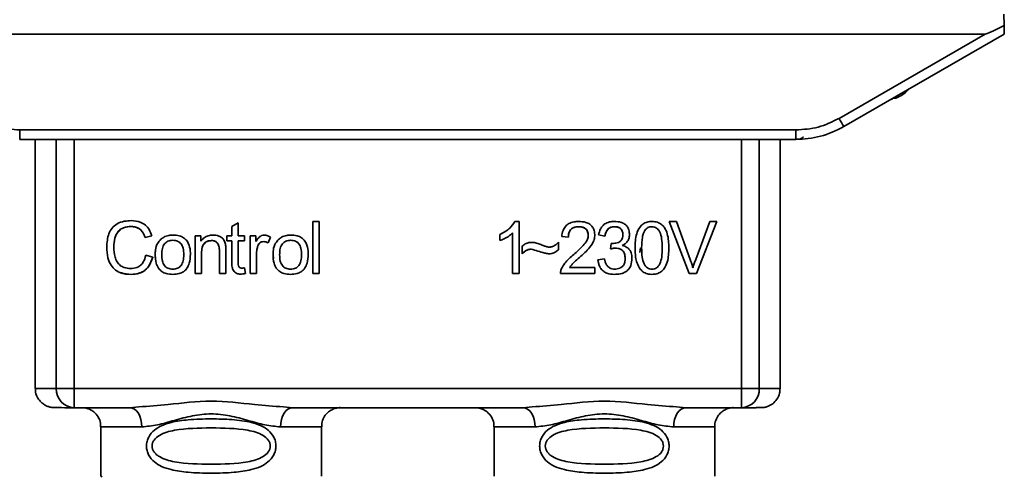
# Paper-space layout 'Blatt1' of a CAD drawing. Units: millimetres. Extents: x 0 to 5940, y 0 to 4200.
# Drawn here: x 1698 to 1749, y 2988 to 3012 of the extents above; entities that cross this region are included whole.
import ezdxf

# ---------------------------------------------------------------- set-up
doc = ezdxf.new("R2010")
doc.units = ezdxf.units.MM
doc.header["$LTSCALE"] = 10

psp = doc.layouts.new('Blatt1')

# ---------------------------------------------------------------- linework, layer by layer
at = {"color": 7, "linetype": 'Continuous', "lineweight": 35}
for p, q in [((1749.149, 3012.534), (1749.16, 3011.938)), ((1749.15, 3012.534), (1749.16, 3011.953)), ((1687.96, 3011.494), (1748.175, 3011.493)), ((1740.551, 3007.092), (1748.175, 3011.493)), ((1740.801, 3006.664), (1749.167, 3011.494)), ((1749.167, 3011.494), (1749.167, 3011.508)), ((1743.29, 3008.1), (1743.342, 3008.101)), ((1743.338, 3008.101), (1743.341, 3008.101)), ((1697.833, 3006.489), (1738.301, 3006.489)), ((1697.833, 3006.489), (1697.833, 3005.994)), ((1738.301, 3005.994), (1738.301, 3006.489)), ((1738.301, 3005.994), (1697.833, 3005.994)), ((1698.647, 3005.994), (1698.647, 2993.001)), ((1699.742, 2992.996), (1699.742, 3005.994)), ((1700.669, 3005.994), (1700.669, 2992.995)), ((1735.466, 2992.995), (1735.466, 3005.994)), ((1736.393, 3005.994), (1736.393, 2992.995)), ((1737.488, 2993.001), (1737.488, 3005.994)), ((1708.886, 3001.45), (1709.22, 3001.65)), ((1709.22, 3001.65), (1709.22, 3000.963)), ((1713.12, 3001.71), (1713.453, 3001.71)), ((1713.12, 2998.995), (1713.12, 3001.71)), ((1713.453, 3001.71), (1713.453, 2998.995)), ((1723.651, 3001.715), (1723.866, 3001.715)), ((1723.866, 3001.715), (1723.866, 2998.995)), ((1731.694, 3001.709), (1732.084, 3001.709)), ((1732.745, 2998.995), (1731.694, 3001.709)), ((1731.695, 3001.709), (1732.745, 2998.995)), ((1732.084, 3001.709), (1732.79, 2999.738)), ((1733.08, 2999.738), (1733.814, 3001.709)), ((1734.182, 3001.709), (1733.117, 2998.995)), ((1733.117, 2998.995), (1734.181, 3001.709)), ((1733.814, 3001.709), (1734.182, 3001.709)), ((1703.644, 3001.451), (1703.644, 3001.45)), ((1708.886, 3000.963), (1708.886, 3001.45)), ((1722.866, 3000.713), (1722.866, 3001.035)), ((1723.533, 3001.115), (1723.533, 3001.114)), ((1723.533, 2998.995), (1723.533, 3001.114)), ((1726.966, 3001.44), (1726.966, 3001.44)), ((1728.348, 3000.953), (1728.015, 3001.011)), ((1728.015, 3001.011), (1728.348, 3000.953)), ((1728.837, 3001.44), (1728.837, 3001.44)), ((1729.279, 3001.019), (1729.279, 3001.019)), ((1730.428, 3001.246), (1730.428, 3001.246)), ((1730.794, 3001.44), (1730.794, 3001.44)), ((1704.367, 3000.885), (1704.722, 3000.968)), ((1704.722, 3000.967), (1704.367, 3000.884)), ((1704.367, 3000.885), (1704.367, 3000.884)), ((1705.815, 3000.731), (1705.815, 3000.731)), ((1706.981, 3000.963), (1707.283, 3000.963)), ((1706.981, 2998.995), (1706.981, 3000.963)), ((1707.283, 3000.963), (1707.283, 3000.684)), ((1707.837, 3000.715), (1707.837, 3000.715)), ((1708.638, 3000.963), (1708.886, 3000.963)), ((1708.638, 3000.704), (1708.638, 3000.963)), ((1708.638, 3000.705), (1708.886, 3000.705)), ((1708.886, 3000.704), (1708.638, 3000.704)), ((1708.886, 3000.705), (1708.886, 3000.704)), ((1708.886, 2999.571), (1708.886, 3000.704)), ((1709.22, 3000.963), (1709.558, 3000.963)), ((1709.22, 3000.705), (1709.22, 3000.704)), ((1709.22, 3000.705), (1709.558, 3000.705)), ((1709.22, 3000.704), (1709.22, 2999.553)), ((1709.558, 3000.704), (1709.22, 3000.704)), ((1709.558, 3000.963), (1709.558, 3000.704)), ((1709.849, 3000.963), (1710.151, 3000.963)), ((1709.849, 2998.995), (1709.849, 3000.963)), ((1710.151, 3000.963), (1710.151, 3000.664)), ((1710.554, 3000.662), (1710.554, 3000.662)), ((1710.795, 3000.593), (1710.913, 3000.901)), ((1710.913, 3000.9), (1710.795, 3000.592)), ((1710.795, 3000.593), (1710.795, 3000.592)), ((1711.959, 3000.731), (1711.959, 3000.731)), ((1725.919, 3000.63), (1725.919, 3000.238)), ((1726.438, 3000.895), (1726.094, 3000.932)), ((1726.094, 3000.932), (1726.438, 3000.895)), ((1726.438, 3000.895), (1726.438, 3000.895)), ((1727.475, 3000.971), (1727.475, 3000.97)), ((1728.348, 3000.953), (1728.348, 3000.953)), ((1728.639, 3000.281), (1728.675, 3000.572)), ((1702.743, 3000.378), (1702.743, 3000.377)), ((1704.896, 2999.979), (1704.896, 2999.98)), ((1704.922, 2999.776), (1704.896, 2999.98)), ((1705.24, 2999.981), (1705.24, 2999.98)), ((1706.733, 3000.007), (1706.733, 3000.007)), ((1707.315, 3000.068), (1707.315, 3000.067)), ((1707.315, 3000.067), (1707.315, 2998.995)), ((1708.246, 2998.995), (1708.246, 3000.19)), ((1708.246, 3000.19), (1708.246, 3000.19)), ((1708.579, 3000.204), (1708.579, 2998.995)), ((1710.183, 3000.025), (1710.183, 2998.995)), ((1710.183, 3000.025), (1710.183, 3000.025)), ((1710.238, 3000.414), (1710.238, 3000.414)), ((1711.04, 2999.979), (1711.04, 2999.98)), ((1711.066, 2999.776), (1711.04, 2999.98)), ((1711.384, 2999.981), (1711.384, 2999.98)), ((1712.876, 3000.007), (1712.876, 3000.007)), ((1724.025, 3000.027), (1724.025, 3000.408)), ((1724.508, 3000.276), (1724.508, 3000.275)), ((1725.406, 3000.027), (1725.406, 3000.027)), ((1728.872, 3000.318), (1728.872, 3000.318)), ((1729.25, 3000.465), (1729.25, 3000.465)), ((1730.193, 3000.338), (1730.16, 3000.095)), ((1730.258, 3000.334), (1730.258, 3000.334)), ((1704.409, 2999.95), (1704.769, 2999.859)), ((1727.02, 2999.834), (1727.02, 2999.834)), ((1727.983, 2999.714), (1728.316, 2999.757)), ((1729.401, 2999.792), (1729.401, 2999.792)), ((1703.647, 2998.953), (1703.647, 2998.953)), ((1705.815, 2998.953), (1705.815, 2998.953)), ((1707.315, 2998.995), (1706.981, 2998.995)), ((1706.981, 2998.995), (1707.315, 2998.995)), ((1708.579, 2998.995), (1708.246, 2998.995)), ((1708.579, 2998.995), (1708.246, 2998.995)), ((1709.349, 2998.969), (1709.601, 2998.999)), ((1709.349, 2998.969), (1709.349, 2998.968)), ((1709.558, 2999.292), (1709.601, 2998.998)), ((1710.183, 2998.995), (1709.849, 2998.995)), ((1709.849, 2998.995), (1710.183, 2998.995)), ((1711.959, 2998.953), (1711.959, 2998.953)), ((1713.453, 2998.995), (1713.12, 2998.995)), ((1713.453, 2998.995), (1713.12, 2998.995)), ((1723.866, 2998.995), (1723.533, 2998.995)), ((1723.533, 2998.995), (1723.866, 2998.995)), ((1727.824, 2998.995), (1726.03, 2998.995)), ((1726.03, 2998.995), (1727.824, 2998.995)), ((1726.496, 2999.313), (1726.496, 2999.312)), ((1726.496, 2999.312), (1727.824, 2999.312)), ((1727.824, 2999.312), (1727.824, 2998.995)), ((1728.843, 2998.953), (1728.843, 2998.952)), ((1730.182, 2999.231), (1730.182, 2999.23)), ((1730.798, 2998.952), (1730.798, 2998.953)), ((1733.117, 2998.995), (1732.745, 2998.995)), ((1732.745, 2998.995), (1732.745, 2998.995)), ((1732.745, 2998.995), (1733.117, 2998.995)), ((1733.117, 2998.995), (1733.117, 2998.995)), ((1700.669, 2992.995), (1735.466, 2992.995)), ((1700.669, 2992.995), (1700.669, 2991.996)), ((1735.466, 2991.996), (1735.466, 2992.995)), ((1703.575, 2991.996), (1700.669, 2991.996)), ((1703.575, 2991.996), (1704.051, 2992.036)), ((1711.584, 2992.036), (1712.06, 2991.996)), ((1724.075, 2991.996), (1712.06, 2991.996)), ((1724.075, 2991.996), (1724.551, 2992.036)), ((1732.084, 2992.036), (1732.56, 2991.996)), ((1735.466, 2991.996), (1732.56, 2991.996)), ((1702.067, 2991.001), (1702.067, 2988.415)), ((1713.567, 2988.415), (1713.567, 2991.001)), ((1722.567, 2991.001), (1722.567, 2988.415)), ((1734.067, 2988.415), (1734.067, 2991.001)), ((1702.067, 2988.415), (1702.127, 2988.393))]:
    psp.add_line(p, q, dxfattribs=at)
at = {"color": 7, "linetype": 'Continuous', "lineweight": 35, "flags": 128}
for points in [[(1749.16, 3011.953), (1749.161, 3011.849), (1749.163, 3011.753), (1749.165, 3011.669), (1749.166, 3011.601), (1749.167, 3011.55), (1749.167, 3011.519), (1749.167, 3011.508)], [(1749.16, 3011.938), (1749.161, 3011.834), (1749.163, 3011.738), (1749.165, 3011.654), (1749.166, 3011.586), (1749.167, 3011.535), (1749.167, 3011.504), (1749.167, 3011.494)], [(1743.359, 3008.141), (1743.377, 3008.141), (1743.518, 3008.141)], [(1704.203, 2990.997), (1704.191, 2991.192), (1704.155, 2991.379), (1704.097, 2991.552), (1704.019, 2991.704), (1703.924, 2991.828), (1703.815, 2991.92), (1703.697, 2991.977), (1703.575, 2991.996)], [(1712.06, 2991.996), (1711.937, 2991.977), (1711.819, 2991.92), (1711.711, 2991.828), (1711.615, 2991.704), (1711.537, 2991.552), (1711.479, 2991.379), (1711.443, 2991.192), (1711.431, 2990.997)], [(1724.703, 2990.997), (1724.691, 2991.192), (1724.655, 2991.379), (1724.597, 2991.552), (1724.519, 2991.703), (1724.424, 2991.828), (1724.315, 2991.92), (1724.197, 2991.977), (1724.075, 2991.996)], [(1732.56, 2991.996), (1732.437, 2991.977), (1732.319, 2991.92), (1732.211, 2991.828), (1732.115, 2991.703), (1732.037, 2991.552), (1731.979, 2991.379), (1731.943, 2991.192), (1731.931, 2990.997)]]:
    psp.add_lwpolyline(points, dxfattribs=at)
at = {"color": 7, "linetype": 'Continuous', "lineweight": 35}
for centre, radius, start, end in [((1762.583, 3019.669), 25.368, 209.7206, 210.8404), ((1699.618, 3075.45), 82.454, 269.32551, 270.08616), ((1700.706, 2992.96), 0.965, 177.9082, 267.7749), ((1700.542, 3488.867), 495.872, 269.90746, 270.01458), ((1735.6, 3488.867), 495.872, 269.98454, 270.09165), ((1735.429, 2992.96), 0.965, 272.2243, 2.0909), ((1736.518, 3075.449), 82.454, 269.91296, 270.67361), ((1703.875, 3343.953), 352.956, 269.70651, 270.05324), ((1711.765, 3343.953), 352.956, 269.94588, 270.2926), ((1724.375, 3343.953), 352.956, 269.70651, 270.05324), ((1732.265, 3343.953), 352.956, 269.94588, 270.2926)]:
    psp.add_arc(centre, radius, start, end, dxfattribs=at)
psp.add_ellipse((1781.246, 3030.591), major_axis=(33.085, 19.093), ratio=0.013088, start_param=3.164268, end_param=3.380501, dxfattribs=at)
for points, knots in [([(1743.518, 3008.141), (1743.745, 3008.257), (1743.994, 3008.383), (1744.164, 3008.596), (1744.179, 3008.614)], [0, 0, 0, 0, 0.914255, 1, 1, 1, 1]), ([(1695.583, 3007.092), (1695.939, 3006.918), (1696.649, 3006.569), (1697.439, 3006.516), (1697.833, 3006.489)], [0, 0, 0, 0, 0.5, 1, 1, 1, 1]), ([(1738.301, 3006.489), (1738.696, 3006.515), (1739.486, 3006.568), (1740.196, 3006.917), (1740.551, 3007.092)], [0, 0, 0, 0, 0.5, 1, 1, 1, 1]), ([(1738.301, 3005.994), (1738.735, 3006.023), (1739.612, 3006.081), (1740.402, 3006.468), (1740.801, 3006.664)], [0, 0, 0, 0, 0.494156, 1, 1, 1, 1]), ([(1738.316, 3006), (1738.346, 3006.001), (1738.387, 3006.003), (1738.387, 3005.999), (1738.451, 3006.006), (1738.505, 3006.017), (1738.588, 3006.047), (1738.659, 3006.08), (1738.688, 3006.113), (1738.69, 3006.115)], [0, 0, 0, 0, 0.5815414, 0.7852974, 0.8215667, 0.8538525, 0.9146878, 0.9947526, 1, 1, 1, 1]), ([(1702.372, 3000.375), (1702.387, 3000.615), (1702.408, 3000.97), (1702.64, 3001.385), (1702.922, 3001.619), (1703.276, 3001.741), (1703.529, 3001.752), (1703.651, 3001.757)], [0, 0, 0, 0, 0.329704, 0.488369, 0.647885, 0.829715, 1, 1, 1, 1]), ([(1703.651, 3001.757), (1703.812, 3001.745), (1704.076, 3001.726), (1704.397, 3001.537), (1704.609, 3001.286), (1704.682, 3001.078), (1704.722, 3000.967)], [0, 0, 0, 0, 0.3300147, 0.5436237, 0.7573233, 1, 1, 1, 1]), ([(1722.866, 3001.035), (1722.97, 3001.088), (1723.154, 3001.183), (1723.439, 3001.395), (1723.57, 3001.593), (1723.651, 3001.715)], [0, 0, 0, 0, 0.332364, 0.587927, 1, 1, 1, 1]), ([(1726.094, 3000.932), (1726.11, 3001.04), (1726.138, 3001.226), (1726.274, 3001.462), (1726.47, 3001.622), (1726.716, 3001.704), (1726.891, 3001.711), (1726.974, 3001.715)], [0, 0, 0, 0, 0.246656, 0.424661, 0.603553, 0.811068, 1, 1, 1, 1]), ([(1726.974, 3001.715), (1727.103, 3001.708), (1727.304, 3001.698), (1727.558, 3001.583), (1727.708, 3001.431), (1727.804, 3001.216), (1727.813, 3001.057), (1727.819, 3000.962)], [0, 0, 0, 0, 0.296746, 0.464317, 0.633278, 0.781349, 1, 1, 1, 1]), ([(1728.015, 3001.011), (1728.04, 3001.117), (1728.085, 3001.3), (1728.242, 3001.521), (1728.452, 3001.662), (1728.661, 3001.71), (1728.791, 3001.714), (1728.83, 3001.715)], [0, 0, 0, 0, 0.274531, 0.471393, 0.669171, 0.902009, 1, 1, 1, 1]), ([(1728.83, 3001.715), (1728.951, 3001.708), (1729.141, 3001.699), (1729.379, 3001.591), (1729.52, 3001.449), (1729.61, 3001.249), (1729.618, 3001.1), (1729.623, 3001.012)], [0, 0, 0, 0, 0.297944, 0.465814, 0.635098, 0.78311, 1, 1, 1, 1]), ([(1729.914, 3000.333), (1729.924, 3000.582), (1729.938, 3000.956), (1730.12, 3001.38), (1730.32, 3001.589), (1730.547, 3001.699), (1730.713, 3001.709), (1730.798, 3001.715)], [0, 0, 0, 0, 0.4008249, 0.6020307, 0.7321396, 0.8626666, 1, 1, 1, 1]), ([(1730.798, 3001.715), (1730.895, 3001.708), (1731.07, 3001.695), (1731.296, 3001.572), (1731.482, 3001.367), (1731.658, 3000.951), (1731.672, 3000.582), (1731.682, 3000.333)], [0, 0, 0, 0, 0.155659, 0.281394, 0.407013, 0.598321, 1, 1, 1, 1]), ([(1702.743, 3000.378), (1702.75, 3000.536), (1702.761, 3000.762), (1702.861, 3001.029), (1702.96, 3001.185), (1703.091, 3001.306), (1703.314, 3001.427), (1703.508, 3001.441), (1703.644, 3001.451)], [0, 0, 0, 0, 0.295683, 0.419145, 0.531851, 0.639706, 0.749772, 1, 1, 1, 1]), ([(1703.644, 3001.45), (1703.525, 3001.443), (1703.325, 3001.43), (1703.07, 3001.299), (1702.889, 3001.101), (1702.761, 3000.784), (1702.75, 3000.529), (1702.743, 3000.377)], [0, 0, 0, 0, 0.2213137, 0.372437, 0.5240231, 0.7155769, 1, 1, 1, 1]), ([(1703.644, 3001.451), (1703.728, 3001.445), (1703.889, 3001.434), (1704.107, 3001.319), (1704.274, 3001.13), (1704.335, 3000.97), (1704.367, 3000.885)], [0, 0, 0, 0, 0.253965, 0.485688, 0.724909, 1, 1, 1, 1]), ([(1704.367, 3000.884), (1704.328, 3000.984), (1704.262, 3001.153), (1704.08, 3001.337), (1703.872, 3001.436), (1703.721, 3001.445), (1703.644, 3001.45)], [0, 0, 0, 0, 0.32135, 0.544175, 0.767653, 1, 1, 1, 1]), ([(1705.199, 3000.788), (1705.246, 3000.823), (1705.369, 3000.918), (1705.585, 3000.994), (1705.749, 3001.002), (1705.815, 3001.006)], [0, 0, 0, 0, 0.263722, 0.700591, 1, 1, 1, 1]), ([(1705.815, 3001.006), (1705.93, 3000.999), (1706.129, 3000.988), (1706.391, 3000.873), (1706.568, 3000.698), (1706.699, 3000.426), (1706.731, 3000.188), (1706.732, 3000.028), (1706.733, 3000.007)], [0, 0, 0, 0, 0.221277, 0.381779, 0.54323, 0.691247, 0.958481, 1, 1, 1, 1]), ([(1707.283, 3000.684), (1707.334, 3000.748), (1707.436, 3000.876), (1707.663, 3000.989), (1707.826, 3001), (1707.908, 3001.006)], [0, 0, 0, 0, 0.3317797, 0.6652729, 1, 1, 1, 1]), ([(1707.908, 3001.006), (1708.015, 3000.999), (1708.181, 3000.988), (1708.379, 3000.876), (1708.505, 3000.727), (1708.541, 3000.599), (1708.561, 3000.528)], [0, 0, 0, 0, 0.358256, 0.554881, 0.752203, 1, 1, 1, 1]), ([(1710.151, 3000.664), (1710.178, 3000.711), (1710.243, 3000.821), (1710.361, 3000.943), (1710.488, 3001), (1710.549, 3001.004), (1710.573, 3001.006)], [0, 0, 0, 0, 0.286819, 0.675285, 0.874581, 1, 1, 1, 1]), ([(1710.573, 3001.006), (1710.607, 3001.004), (1710.675, 3001), (1710.791, 3000.967), (1710.867, 3000.925), (1710.913, 3000.9)], [0, 0, 0, 0, 0.282455, 0.564654, 1, 1, 1, 1]), ([(1711.343, 3000.787), (1711.389, 3000.823), (1711.513, 3000.918), (1711.729, 3000.994), (1711.892, 3001.002), (1711.959, 3001.006)], [0, 0, 0, 0, 0.2637221, 0.7005907, 1, 1, 1, 1]), ([(1711.959, 3001.006), (1712.074, 3000.999), (1712.272, 3000.988), (1712.535, 3000.873), (1712.712, 3000.698), (1712.842, 3000.426), (1712.874, 3000.188), (1712.876, 3000.028), (1712.876, 3000.007)], [0, 0, 0, 0, 0.221277, 0.381779, 0.54323, 0.691247, 0.958481, 1, 1, 1, 1]), ([(1723.533, 3001.114), (1723.461, 3001.053), (1723.326, 3000.937), (1723.098, 3000.807), (1722.944, 3000.745), (1722.866, 3000.713)], [0, 0, 0, 0, 0.362457, 0.678819, 1, 1, 1, 1]), ([(1726.966, 3001.44), (1726.881, 3001.434), (1726.75, 3001.425), (1726.595, 3001.336), (1726.499, 3001.22), (1726.446, 3001.066), (1726.44, 3000.952), (1726.438, 3000.895)], [0, 0, 0, 0, 0.290864, 0.448034, 0.6057471, 0.8016257, 1, 1, 1, 1]), ([(1726.438, 3000.895), (1726.443, 3000.976), (1726.45, 3001.092), (1726.51, 3001.227), (1726.569, 3001.306), (1726.645, 3001.367), (1726.776, 3001.428), (1726.888, 3001.435), (1726.966, 3001.44)], [0, 0, 0, 0, 0.277826, 0.396065, 0.506846, 0.616358, 0.73162, 1, 1, 1, 1]), ([(1727.475, 3000.97), (1727.47, 3001.043), (1727.463, 3001.157), (1727.385, 3001.293), (1727.281, 3001.38), (1727.136, 3001.432), (1727.025, 3001.437), (1726.966, 3001.44)], [0, 0, 0, 0, 0.2717022, 0.4263648, 0.5815224, 0.7764144, 1, 1, 1, 1]), ([(1726.966, 3001.44), (1727.042, 3001.436), (1727.149, 3001.43), (1727.276, 3001.378), (1727.35, 3001.326), (1727.407, 3001.258), (1727.464, 3001.141), (1727.47, 3001.041), (1727.475, 3000.971)], [0, 0, 0, 0, 0.283624, 0.403431, 0.514667, 0.623457, 0.737, 1, 1, 1, 1]), ([(1728.837, 3001.44), (1728.767, 3001.434), (1728.652, 3001.424), (1728.515, 3001.336), (1728.416, 3001.208), (1728.369, 3001.073), (1728.352, 3000.978), (1728.348, 3000.953)], [0, 0, 0, 0, 0.270712, 0.446209, 0.621392, 0.899545, 1, 1, 1, 1]), ([(1728.348, 3000.953), (1728.363, 3001.026), (1728.389, 3001.158), (1728.479, 3001.3), (1728.572, 3001.374), (1728.68, 3001.428), (1728.773, 3001.435), (1728.837, 3001.44)], [0, 0, 0, 0, 0.289362, 0.528573, 0.638876, 0.75279, 1, 1, 1, 1]), ([(1728.729, 3000.568), (1728.814, 3000.572), (1728.946, 3000.578), (1729.112, 3000.649), (1729.211, 3000.743), (1729.271, 3000.873), (1729.276, 3000.966), (1729.279, 3001.019)], [0, 0, 0, 0, 0.312143, 0.484126, 0.657837, 0.805166, 1, 1, 1, 1]), ([(1729.279, 3001.019), (1729.275, 3001.086), (1729.268, 3001.19), (1729.197, 3001.314), (1729.105, 3001.39), (1728.979, 3001.433), (1728.885, 3001.437), (1728.837, 3001.44)], [0, 0, 0, 0, 0.285771, 0.441367, 0.597497, 0.791664, 1, 1, 1, 1]), ([(1728.837, 3001.44), (1728.902, 3001.436), (1728.996, 3001.431), (1729.106, 3001.384), (1729.17, 3001.338), (1729.22, 3001.276), (1729.27, 3001.172), (1729.275, 3001.082), (1729.279, 3001.019)], [0, 0, 0, 0, 0.279704, 0.397036, 0.509145, 0.61735, 0.7334, 1, 1, 1, 1]), ([(1729.623, 3001.012), (1729.618, 3000.945), (1729.608, 3000.811), (1729.507, 3000.64), (1729.378, 3000.53), (1729.288, 3000.484), (1729.25, 3000.465)], [0, 0, 0, 0, 0.283653, 0.569449, 0.81731, 1, 1, 1, 1]), ([(1730.428, 3001.246), (1730.401, 3001.197), (1730.341, 3001.086), (1730.271, 3000.778), (1730.263, 3000.521), (1730.258, 3000.334)], [0, 0, 0, 0, 0.1785995, 0.4008449, 1, 1, 1, 1]), ([(1730.428, 3001.246), (1730.401, 3001.197), (1730.341, 3001.087), (1730.271, 3000.779), (1730.263, 3000.522), (1730.258, 3000.334)], [0, 0, 0, 0, 0.178764, 0.401007, 1, 1, 1, 1]), ([(1730.794, 3001.44), (1730.758, 3001.437), (1730.687, 3001.433), (1730.586, 3001.395), (1730.497, 3001.333), (1730.452, 3001.276), (1730.428, 3001.246)], [0, 0, 0, 0, 0.253509, 0.494355, 0.736055, 1, 1, 1, 1]), ([(1730.794, 3001.44), (1730.757, 3001.438), (1730.686, 3001.433), (1730.586, 3001.395), (1730.497, 3001.333), (1730.452, 3001.276), (1730.428, 3001.246)], [0, 0, 0, 0, 0.255545, 0.494314, 0.738126, 1, 1, 1, 1]), ([(1731.338, 3000.334), (1731.333, 3000.495), (1731.325, 3000.777), (1731.243, 3001.102), (1731.134, 3001.284), (1731.038, 3001.374), (1730.921, 3001.43), (1730.837, 3001.436), (1730.794, 3001.44)], [0, 0, 0, 0, 0.354996, 0.618799, 0.723345, 0.816422, 0.905757, 1, 1, 1, 1]), ([(1731.338, 3000.334), (1731.333, 3000.496), (1731.325, 3000.778), (1731.243, 3001.103), (1731.134, 3001.284), (1731.037, 3001.375), (1730.921, 3001.431), (1730.837, 3001.437), (1730.794, 3001.44)], [0, 0, 0, 0, 0.355311, 0.618789, 0.723752, 0.816667, 0.905899, 1, 1, 1, 1]), ([(1704.896, 2999.979), (1704.9, 3000.062), (1704.908, 3000.271), (1704.993, 3000.567), (1705.139, 3000.724), (1705.199, 3000.788)], [0, 0, 0, 0, 0.280754, 0.707553, 1, 1, 1, 1]), ([(1705.815, 3000.731), (1705.77, 3000.729), (1705.684, 3000.725), (1705.564, 3000.689), (1705.462, 3000.629), (1705.379, 3000.544), (1705.315, 3000.435), (1705.252, 3000.248), (1705.245, 3000.091), (1705.24, 2999.98)], [0, 0, 0, 0, 0.125602, 0.238869, 0.345547, 0.452451, 0.566278, 0.693012, 1, 1, 1, 1]), ([(1705.815, 3000.731), (1705.77, 3000.729), (1705.684, 3000.725), (1705.564, 3000.689), (1705.461, 3000.629), (1705.378, 3000.544), (1705.315, 3000.435), (1705.252, 3000.248), (1705.245, 3000.091), (1705.24, 2999.981)], [0, 0, 0, 0, 0.125811, 0.239143, 0.345757, 0.452508, 0.566571, 0.693389, 1, 1, 1, 1]), ([(1706.389, 2999.991), (1706.384, 3000.1), (1706.377, 3000.255), (1706.314, 3000.439), (1706.251, 3000.547), (1706.168, 3000.631), (1706.066, 3000.69), (1705.946, 3000.725), (1705.86, 3000.729), (1705.815, 3000.731)], [0, 0, 0, 0, 0.305187, 0.43156, 0.545429, 0.652294, 0.759326, 0.873332, 1, 1, 1, 1]), ([(1706.389, 2999.992), (1706.384, 3000.101), (1706.377, 3000.255), (1706.314, 3000.44), (1706.251, 3000.547), (1706.168, 3000.631), (1706.066, 3000.69), (1705.946, 3000.725), (1705.86, 3000.729), (1705.815, 3000.731)], [0, 0, 0, 0, 0.305568, 0.431856, 0.545487, 0.652509, 0.759607, 0.873546, 1, 1, 1, 1]), ([(1707.837, 3000.715), (1707.764, 3000.71), (1707.645, 3000.701), (1707.498, 3000.618), (1707.395, 3000.497), (1707.325, 3000.308), (1707.318, 3000.156), (1707.315, 3000.067)], [0, 0, 0, 0, 0.227423, 0.374055, 0.520888, 0.721162, 1, 1, 1, 1]), ([(1707.837, 3000.715), (1707.758, 3000.709), (1707.645, 3000.701), (1707.516, 3000.628), (1707.44, 3000.555), (1707.383, 3000.461), (1707.325, 3000.299), (1707.319, 3000.164), (1707.315, 3000.068)], [0, 0, 0, 0, 0.245072, 0.353651, 0.460994, 0.574345, 0.699348, 1, 1, 1, 1]), ([(1708.246, 3000.19), (1708.242, 3000.271), (1708.237, 3000.396), (1708.175, 3000.549), (1708.097, 3000.641), (1707.982, 3000.705), (1707.891, 3000.711), (1707.837, 3000.715)], [0, 0, 0, 0, 0.319415, 0.494455, 0.641286, 0.788453, 1, 1, 1, 1]), ([(1708.246, 3000.19), (1708.243, 3000.268), (1708.238, 3000.377), (1708.192, 3000.509), (1708.147, 3000.585), (1708.088, 3000.644), (1708.015, 3000.686), (1707.93, 3000.711), (1707.869, 3000.714), (1707.837, 3000.715)], [0, 0, 0, 0, 0.305101, 0.43117, 0.544625, 0.651671, 0.758945, 0.873179, 1, 1, 1, 1]), ([(1708.561, 3000.528), (1708.565, 3000.496), (1708.574, 3000.431), (1708.578, 3000.322), (1708.579, 3000.247), (1708.579, 3000.204)], [0, 0, 0, 0, 0.3023891, 0.6040049, 1, 1, 1, 1]), ([(1710.554, 3000.662), (1710.515, 3000.659), (1710.444, 3000.654), (1710.353, 3000.605), (1710.28, 3000.525), (1710.253, 3000.455), (1710.238, 3000.414)], [0, 0, 0, 0, 0.267814, 0.483122, 0.698253, 1, 1, 1, 1]), ([(1710.238, 3000.414), (1710.252, 3000.452), (1710.278, 3000.522), (1710.351, 3000.604), (1710.446, 3000.655), (1710.517, 3000.66), (1710.554, 3000.662)], [0, 0, 0, 0, 0.2748122, 0.5143176, 0.7440456, 1, 1, 1, 1]), ([(1710.795, 3000.592), (1710.774, 3000.603), (1710.733, 3000.625), (1710.653, 3000.654), (1710.592, 3000.659), (1710.554, 3000.662)], [0, 0, 0, 0, 0.275154, 0.550495, 1, 1, 1, 1]), ([(1710.554, 3000.662), (1710.595, 3000.659), (1710.68, 3000.652), (1710.756, 3000.613), (1710.795, 3000.593)], [0, 0, 0, 0, 0.481215, 1, 1, 1, 1]), ([(1711.04, 2999.979), (1711.043, 3000.062), (1711.051, 3000.271), (1711.136, 3000.567), (1711.283, 3000.724), (1711.343, 3000.787)], [0, 0, 0, 0, 0.2807538, 0.7075535, 1, 1, 1, 1]), ([(1711.959, 3000.731), (1711.914, 3000.729), (1711.828, 3000.725), (1711.708, 3000.689), (1711.605, 3000.629), (1711.522, 3000.544), (1711.459, 3000.435), (1711.395, 3000.248), (1711.389, 3000.091), (1711.384, 2999.98)], [0, 0, 0, 0, 0.125602, 0.238869, 0.345547, 0.452451, 0.566278, 0.693012, 1, 1, 1, 1]), ([(1711.959, 3000.731), (1711.914, 3000.729), (1711.828, 3000.725), (1711.707, 3000.689), (1711.605, 3000.629), (1711.522, 3000.544), (1711.459, 3000.435), (1711.395, 3000.248), (1711.389, 3000.091), (1711.384, 2999.981)], [0, 0, 0, 0, 0.125811, 0.239143, 0.345757, 0.452508, 0.566571, 0.693389, 1, 1, 1, 1]), ([(1712.532, 2999.991), (1712.528, 3000.1), (1712.521, 3000.255), (1712.457, 3000.439), (1712.394, 3000.547), (1712.312, 3000.631), (1712.21, 3000.689), (1712.09, 3000.725), (1712.004, 3000.729), (1711.959, 3000.731)], [0, 0, 0, 0, 0.305187, 0.43156, 0.545429, 0.652294, 0.759326, 0.873332, 1, 1, 1, 1]), ([(1712.532, 2999.992), (1712.528, 3000.101), (1712.521, 3000.255), (1712.457, 3000.44), (1712.394, 3000.547), (1712.311, 3000.631), (1712.209, 3000.69), (1712.09, 3000.725), (1712.004, 3000.729), (1711.959, 3000.731)], [0, 0, 0, 0, 0.305568, 0.431856, 0.545487, 0.652509, 0.759607, 0.873546, 1, 1, 1, 1]), ([(1724.025, 3000.408), (1724.063, 3000.445), (1724.151, 3000.53), (1724.332, 3000.611), (1724.471, 3000.62), (1724.539, 3000.625)], [0, 0, 0, 0, 0.275926, 0.641456, 1, 1, 1, 1]), ([(1724.539, 3000.625), (1724.582, 3000.622), (1724.704, 3000.613), (1724.899, 3000.553), (1725.047, 3000.493), (1725.121, 3000.463)], [0, 0, 0, 0, 0.212391, 0.60328, 1, 1, 1, 1]), ([(1725.441, 3000.376), (1725.499, 3000.383), (1725.629, 3000.397), (1725.791, 3000.5), (1725.88, 3000.591), (1725.919, 3000.63)], [0, 0, 0, 0, 0.311533, 0.700901, 1, 1, 1, 1]), ([(1726.726, 2999.995), (1726.878, 3000.125), (1727.11, 3000.325), (1727.345, 3000.615), (1727.455, 3000.81), (1727.469, 3000.924), (1727.475, 3000.97)], [0, 0, 0, 0, 0.477358, 0.727213, 0.890219, 1, 1, 1, 1]), ([(1727.819, 3000.962), (1727.805, 3000.875), (1727.77, 3000.653), (1727.488, 3000.258), (1727.204, 3000.001), (1727.02, 2999.834)], [0, 0, 0, 0, 0.184362, 0.47192, 1, 1, 1, 1]), ([(1728.675, 3000.572), (1728.681, 3000.571), (1728.693, 3000.57), (1728.71, 3000.568), (1728.723, 3000.568), (1728.729, 3000.568)], [0, 0, 0, 0, 0.311451, 0.655446, 1, 1, 1, 1]), ([(1703.647, 2998.953), (1703.473, 2998.963), (1703.184, 2998.981), (1702.817, 2999.164), (1702.565, 2999.438), (1702.397, 2999.856), (1702.381, 3000.184), (1702.372, 3000.375)], [0, 0, 0, 0, 0.237248, 0.39353, 0.550477, 0.738578, 1, 1, 1, 1]), ([(1702.743, 3000.377), (1702.751, 3000.201), (1702.763, 2999.932), (1702.898, 2999.606), (1703.065, 2999.414), (1703.309, 2999.281), (1703.503, 2999.267), (1703.617, 2999.26)], [0, 0, 0, 0, 0.324584, 0.496791, 0.643314, 0.790127, 1, 1, 1, 1]), ([(1705.815, 2998.953), (1705.698, 2998.959), (1705.497, 2998.971), (1705.235, 2999.092), (1705.048, 2999.283), (1704.916, 2999.589), (1704.904, 2999.832), (1704.896, 2999.979)], [0, 0, 0, 0, 0.2221268, 0.3798613, 0.5383977, 0.7214841, 1, 1, 1, 1]), ([(1705.24, 2999.98), (1705.245, 2999.869), (1705.252, 2999.712), (1705.315, 2999.524), (1705.378, 2999.415), (1705.461, 2999.33), (1705.564, 2999.27), (1705.684, 2999.234), (1705.77, 2999.23), (1705.815, 2999.228)], [0, 0, 0, 0, 0.306904, 0.433814, 0.547918, 0.654648, 0.761176, 0.874368, 1, 1, 1, 1]), ([(1706.733, 3000.007), (1706.724, 2999.846), (1706.712, 2999.594), (1706.571, 2999.277), (1706.384, 2999.088), (1706.121, 2998.97), (1705.929, 2998.959), (1705.815, 2998.953)], [0, 0, 0, 0, 0.300901, 0.469807, 0.640201, 0.788065, 1, 1, 1, 1]), ([(1705.815, 2999.228), (1705.86, 2999.23), (1705.946, 2999.234), (1706.066, 2999.27), (1706.168, 2999.331), (1706.283, 2999.451), (1706.376, 2999.679), (1706.384, 2999.879), (1706.389, 2999.991)], [0, 0, 0, 0, 0.124268, 0.236505, 0.342598, 0.44945, 0.690201, 1, 1, 1, 1]), ([(1710.238, 3000.414), (1710.228, 3000.38), (1710.209, 3000.312), (1710.188, 3000.182), (1710.185, 3000.086), (1710.183, 3000.025)], [0, 0, 0, 0, 0.268089, 0.536132, 1, 1, 1, 1]), ([(1711.959, 2998.953), (1711.842, 2998.959), (1711.641, 2998.971), (1711.379, 2999.092), (1711.192, 2999.283), (1711.059, 2999.589), (1711.047, 2999.832), (1711.04, 2999.979)], [0, 0, 0, 0, 0.222127, 0.379861, 0.538398, 0.721484, 1, 1, 1, 1]), ([(1711.384, 2999.98), (1711.389, 2999.869), (1711.395, 2999.712), (1711.459, 2999.524), (1711.522, 2999.415), (1711.605, 2999.33), (1711.707, 2999.27), (1711.828, 2999.234), (1711.914, 2999.23), (1711.959, 2999.228)], [0, 0, 0, 0, 0.306904, 0.433814, 0.547918, 0.654648, 0.761176, 0.874368, 1, 1, 1, 1]), ([(1712.876, 3000.007), (1712.868, 2999.846), (1712.855, 2999.594), (1712.714, 2999.277), (1712.527, 2999.088), (1712.265, 2998.97), (1712.072, 2998.959), (1711.959, 2998.953)], [0, 0, 0, 0, 0.300901, 0.469807, 0.640201, 0.788065, 1, 1, 1, 1]), ([(1711.959, 2999.228), (1712.004, 2999.23), (1712.09, 2999.234), (1712.21, 2999.27), (1712.312, 2999.331), (1712.426, 2999.451), (1712.519, 2999.679), (1712.528, 2999.879), (1712.532, 2999.991)], [0, 0, 0, 0, 0.124268, 0.236505, 0.342598, 0.44945, 0.690201, 1, 1, 1, 1]), ([(1724.025, 3000.027), (1724.104, 3000.096), (1724.216, 3000.192), (1724.389, 3000.265), (1724.469, 3000.272), (1724.508, 3000.276)], [0, 0, 0, 0, 0.564103, 0.791523, 1, 1, 1, 1]), ([(1724.508, 3000.275), (1724.453, 3000.268), (1724.318, 3000.251), (1724.158, 3000.146), (1724.061, 3000.059), (1724.025, 3000.027)], [0, 0, 0, 0, 0.295095, 0.734147, 1, 1, 1, 1]), ([(1725.406, 3000.027), (1725.339, 3000.039), (1725.152, 3000.075), (1724.855, 3000.168), (1724.624, 3000.24), (1724.508, 3000.275)], [0, 0, 0, 0, 0.221231, 0.610477, 1, 1, 1, 1]), ([(1725.121, 3000.463), (1725.172, 3000.443), (1725.249, 3000.412), (1725.357, 3000.383), (1725.413, 3000.378), (1725.441, 3000.376)], [0, 0, 0, 0, 0.493623, 0.744766, 1, 1, 1, 1]), ([(1725.919, 3000.238), (1725.88, 3000.205), (1725.778, 3000.118), (1725.599, 3000.039), (1725.462, 3000.03), (1725.406, 3000.027)], [0, 0, 0, 0, 0.273421, 0.705317, 1, 1, 1, 1]), ([(1726.069, 2999.226), (1726.125, 2999.331), (1726.233, 2999.534), (1726.473, 2999.779), (1726.641, 2999.922), (1726.726, 2999.995)], [0, 0, 0, 0, 0.348887, 0.672302, 1, 1, 1, 1]), ([(1728.872, 3000.318), (1728.848, 3000.317), (1728.8, 3000.315), (1728.722, 3000.301), (1728.668, 3000.288), (1728.639, 3000.281)], [0, 0, 0, 0, 0.305636, 0.610889, 1, 1, 1, 1]), ([(1729.401, 2999.792), (1729.395, 2999.881), (1729.387, 3000.014), (1729.295, 3000.17), (1729.181, 3000.262), (1729.033, 3000.311), (1728.925, 3000.315), (1728.872, 3000.318)], [0, 0, 0, 0, 0.307465, 0.463943, 0.621004, 0.813707, 1, 1, 1, 1]), ([(1729.149, 3000.265), (1729.164, 3000.258), (1729.209, 3000.24), (1729.271, 3000.189), (1729.331, 3000.114), (1729.39, 2999.982), (1729.396, 2999.871), (1729.401, 2999.792)], [0, 0, 0, 0, 0.087551, 0.252546, 0.416935, 0.591275, 1, 1, 1, 1]), ([(1729.25, 3000.465), (1729.336, 3000.438), (1729.48, 3000.394), (1729.637, 3000.246), (1729.739, 3000.051), (1729.749, 2999.895), (1729.756, 2999.799)], [0, 0, 0, 0, 0.291838, 0.490383, 0.688931, 1, 1, 1, 1]), ([(1730.182, 2999.23), (1730.121, 2999.333), (1730.006, 2999.525), (1729.929, 2999.906), (1729.92, 3000.171), (1729.914, 3000.333)], [0, 0, 0, 0, 0.309407, 0.578812, 1, 1, 1, 1]), ([(1730.258, 3000.334), (1730.263, 3000.172), (1730.271, 2999.89), (1730.352, 2999.565), (1730.461, 2999.384), (1730.556, 2999.293), (1730.672, 2999.237), (1730.755, 2999.231), (1730.798, 2999.228)], [0, 0, 0, 0, 0.355637, 0.619781, 0.724315, 0.81722, 0.906218, 1, 1, 1, 1]), ([(1730.798, 2999.228), (1730.841, 2999.231), (1730.924, 2999.237), (1731.039, 2999.293), (1731.135, 2999.383), (1731.244, 2999.565), (1731.326, 2999.89), (1731.333, 3000.172), (1731.338, 3000.334)], [0, 0, 0, 0, 0.0936407, 0.1825355, 0.2752774, 0.380229, 0.6440474, 1, 1, 1, 1]), ([(1731.682, 3000.333), (1731.672, 3000.084), (1731.658, 2999.71), (1731.476, 2999.286), (1731.275, 2999.077), (1731.048, 2998.968), (1730.883, 2998.958), (1730.798, 2998.952)], [0, 0, 0, 0, 0.401043, 0.602365, 0.732485, 0.863014, 1, 1, 1, 1]), ([(1703.617, 2999.26), (1703.729, 2999.268), (1703.916, 2999.283), (1704.143, 2999.421), (1704.32, 2999.635), (1704.375, 2999.828), (1704.409, 2999.95)], [0, 0, 0, 0, 0.288275, 0.481801, 0.675165, 1, 1, 1, 1]), ([(1703.647, 2998.953), (1703.784, 2998.962), (1704.043, 2998.979), (1704.39, 2999.162), (1704.645, 2999.468), (1704.726, 2999.723), (1704.769, 2999.86)], [0, 0, 0, 0, 0.2601677, 0.4920305, 0.7280846, 1, 1, 1, 1]), ([(1704.769, 2999.859), (1704.711, 2999.684), (1704.618, 2999.406), (1704.327, 2999.122), (1704.01, 2998.975), (1703.774, 2998.96), (1703.647, 2998.953)], [0, 0, 0, 0, 0.346326, 0.552128, 0.758114, 1, 1, 1, 1]), ([(1709.349, 2998.968), (1709.282, 2998.974), (1709.174, 2998.982), (1709.045, 2999.062), (1708.956, 2999.175), (1708.895, 2999.35), (1708.889, 2999.491), (1708.886, 2999.571)], [0, 0, 0, 0, 0.228183, 0.370249, 0.512271, 0.721719, 1, 1, 1, 1]), ([(1709.22, 2999.553), (1709.222, 2999.501), (1709.225, 2999.423), (1709.27, 2999.337), (1709.318, 2999.299), (1709.364, 2999.283), (1709.396, 2999.281), (1709.41, 2999.281)], [0, 0, 0, 0, 0.410928, 0.613618, 0.749194, 0.884585, 1, 1, 1, 1]), ([(1727.02, 2999.834), (1726.927, 2999.754), (1726.787, 2999.633), (1726.608, 2999.462), (1726.534, 2999.362), (1726.496, 2999.312)], [0, 0, 0, 0, 0.49705, 0.747292, 1, 1, 1, 1]), ([(1727.983, 2999.715), (1727.997, 2999.598), (1728.012, 2999.472), (1728.075, 2999.364), (1728.08, 2999.355)], [0, 0, 0, 0, 0.9170431, 1, 1, 1, 1]), ([(1728.843, 2998.952), (1728.707, 2998.961), (1728.495, 2998.975), (1728.241, 2999.12), (1728.082, 2999.312), (1728.007, 2999.523), (1727.989, 2999.666), (1727.983, 2999.714)], [0, 0, 0, 0, 0.313456, 0.488796, 0.664706, 0.885239, 1, 1, 1, 1]), ([(1728.316, 2999.757), (1728.341, 2999.662), (1728.379, 2999.514), (1728.504, 2999.344), (1728.64, 2999.256), (1728.761, 2999.23), (1728.827, 2999.228), (1728.845, 2999.228)], [0, 0, 0, 0, 0.3548247, 0.5549281, 0.7566109, 0.9348165, 1, 1, 1, 1]), ([(1729.756, 2999.799), (1729.747, 2999.667), (1729.733, 2999.461), (1729.593, 2999.214), (1729.406, 2999.058), (1729.146, 2998.966), (1728.948, 2998.957), (1728.843, 2998.952)], [0, 0, 0, 0, 0.2743, 0.429158, 0.584519, 0.779292, 1, 1, 1, 1]), ([(1728.845, 2999.228), (1728.938, 2999.234), (1729.078, 2999.243), (1729.243, 2999.339), (1729.341, 2999.46), (1729.394, 2999.618), (1729.399, 2999.734), (1729.401, 2999.792)], [0, 0, 0, 0, 0.302928, 0.459274, 0.616193, 0.809232, 1, 1, 1, 1]), ([(1732.79, 2999.738), (1732.804, 2999.698), (1732.832, 2999.619), (1732.881, 2999.472), (1732.913, 2999.363), (1732.933, 2999.294)], [0, 0, 0, 0, 0.269826, 0.539654, 1, 1, 1, 1]), ([(1732.933, 2999.294), (1732.944, 2999.332), (1732.966, 2999.408), (1733.014, 2999.556), (1733.053, 2999.666), (1733.08, 2999.738)], [0, 0, 0, 0, 0.253527, 0.507053, 1, 1, 1, 1]), ([(1703.088, 2999.042), (1703.088, 2999.042), (1703.256, 2998.957), (1703.452, 2998.955), (1703.647, 2998.953)], [0, 0, 0, 0, 0.000861, 1, 1, 1, 1]), ([(1709.601, 2998.998), (1709.577, 2998.994), (1709.53, 2998.984), (1709.446, 2998.972), (1709.386, 2998.97), (1709.349, 2998.968)], [0, 0, 0, 0, 0.283253, 0.566538, 1, 1, 1, 1]), ([(1709.41, 2999.281), (1709.426, 2999.281), (1709.458, 2999.282), (1709.508, 2999.286), (1709.541, 2999.29), (1709.558, 2999.292)], [0, 0, 0, 0, 0.311691, 0.655643, 1, 1, 1, 1]), ([(1726.03, 2998.995), (1726.03, 2999.015), (1726.03, 2999.055), (1726.039, 2999.133), (1726.057, 2999.189), (1726.069, 2999.226)], [0, 0, 0, 0, 0.255229, 0.510487, 1, 1, 1, 1]), ([(1728.843, 2998.953), (1728.98, 2998.956), (1729.139, 2998.959), (1729.282, 2999.022), (1729.301, 2999.031)], [0, 0, 0, 0, 0.86323, 1, 1, 1, 1]), ([(1730.798, 2998.952), (1730.74, 2998.955), (1730.596, 2998.962), (1730.368, 2999.041), (1730.245, 2999.167), (1730.182, 2999.23)], [0, 0, 0, 0, 0.251939, 0.620386, 1, 1, 1, 1]), ([(1698.661, 2993.01), (1698.657, 2992.971), (1698.639, 2992.815), (1698.73, 2992.571), (1698.888, 2992.332), (1699.069, 2992.176), (1699.242, 2992.081), (1699.388, 2992.032), (1699.493, 2992.012), (1699.547, 2992.006), (1699.577, 2992.003), (1699.603, 2992.002), (1699.634, 2992.001), (1699.688, 2992), (1699.738, 2991.999), (1699.892, 2991.999), (1699.902, 2991.999)], [0, 0, 0, 0, 0.029245, 0.115369, 0.18419, 0.242123, 0.29074, 0.329789, 0.356872, 0.371608, 0.384542, 0.403331, 0.441446, 0.562868, 0.973146, 1, 1, 1, 1]), ([(1736.247, 2991.998), (1736.275, 2991.999), (1736.389, 2991.999), (1736.436, 2991.999), (1736.507, 2992.002), (1736.507, 2991.999), (1736.598, 2992.007), (1736.684, 2992.018), (1736.866, 2992.064), (1737.105, 2992.193), (1737.33, 2992.433), (1737.47, 2992.713), (1737.472, 2992.91), (1737.473, 2992.992)], [0, 0, 0, 0, 0.089044, 0.362226, 0.503515, 0.606293, 0.622569, 0.640527, 0.685193, 0.765913, 0.848076, 0.937154, 1, 1, 1, 1]), ([(1704.051, 2992.036), (1704.553, 2992.075), (1705.774, 2992.17), (1707.817, 2992.43), (1709.861, 2992.17), (1711.082, 2992.075), (1711.584, 2992.036)], [0, 0, 0, 0, 0.2054955, 0.5000005, 0.7945006, 1, 1, 1, 1]), ([(1724.551, 2992.036), (1725.053, 2992.075), (1726.274, 2992.17), (1728.317, 2992.43), (1730.361, 2992.17), (1731.582, 2992.075), (1732.084, 2992.036)], [0, 0, 0, 0, 0.2054955, 0.5000005, 0.7945006, 1, 1, 1, 1]), ([(1700.669, 2991.996), (1700.33, 2991.997), (1699.989, 2991.998), (1699.903, 2991.999), (1699.902, 2991.999)], [0, 0, 0, 0, 0.989724, 1, 1, 1, 1]), ([(1701.15, 2991.998), (1701.155, 2991.997), (1701.176, 2991.996), (1701.289, 2991.981), (1701.479, 2991.925), (1701.729, 2991.773), (1701.939, 2991.525), (1702.062, 2991.245), (1702.054, 2991.064), (1702.051, 2991)], [0, 0, 0, 0, 0.015463, 0.062516, 0.227557, 0.412297, 0.638854, 0.873128, 1, 1, 1, 1]), ([(1713.584, 2991.002), (1713.58, 2991.06), (1713.57, 2991.229), (1713.673, 2991.477), (1713.838, 2991.701), (1714.019, 2991.846), (1714.189, 2991.932), (1714.332, 2991.976), (1714.433, 2991.993), (1714.486, 2991.998), (1714.509, 2991.999), (1714.525, 2992), (1714.535, 2992), (1714.535, 2992), (1714.535, 2992)], [0, 0, 0, 0, 0.100454, 0.295687, 0.453459, 0.586674, 0.697977, 0.786725, 0.849147, 0.876335, 0.896392, 0.920303, 0.960716, 1, 1, 1, 1]), ([(1721.65, 2991.998), (1721.655, 2991.997), (1721.676, 2991.995), (1721.789, 2991.981), (1721.979, 2991.925), (1722.229, 2991.773), (1722.439, 2991.525), (1722.562, 2991.245), (1722.554, 2991.064), (1722.551, 2991)], [0, 0, 0, 0, 0.015463, 0.062516, 0.227557, 0.412297, 0.638854, 0.873128, 1, 1, 1, 1]), ([(1734.084, 2991.002), (1734.08, 2991.059), (1734.07, 2991.229), (1734.173, 2991.477), (1734.338, 2991.701), (1734.519, 2991.846), (1734.689, 2991.932), (1734.832, 2991.976), (1734.933, 2991.993), (1734.986, 2991.998), (1735.009, 2991.999), (1735.025, 2992), (1735.035, 2992), (1735.035, 2992), (1735.035, 2992)], [0, 0, 0, 0, 0.100519, 0.295738, 0.453499, 0.586704, 0.697999, 0.786741, 0.849158, 0.876344, 0.896399, 0.920308, 0.960719, 1, 1, 1, 1]), ([(1736.247, 2991.998), (1736.241, 2991.998), (1736.155, 2991.997), (1735.8, 2991.997), (1735.466, 2991.996)], [0, 0, 0, 0, 0.0613094, 1, 1, 1, 1]), ([(1711.431, 2990.997), (1711.164, 2991.022), (1710.628, 2991.073), (1709.741, 2991.336), (1708.81, 2991.589), (1707.817, 2991.715), (1706.991, 2991.611), (1706.36, 2991.462), (1705.746, 2991.294), (1705.006, 2991.072), (1704.47, 2991.022), (1704.203, 2990.997)], [0, 0, 0, 0, 0.12455, 0.249954, 0.375378, 0.499928, 0.624498, 0.687186, 0.750025, 0.875449, 1, 1, 1, 1]), ([(1711.193, 2989.997), (1711.187, 2989.915), (1711.174, 2989.75), (1711.052, 2989.444), (1710.797, 2989.15), (1710.388, 2988.909), (1709.801, 2988.719), (1708.935, 2988.602), (1707.817, 2988.569), (1706.699, 2988.603), (1705.833, 2988.719), (1705.247, 2988.909), (1704.838, 2989.149), (1704.581, 2989.444), (1704.463, 2989.75), (1704.431, 2989.997), (1704.463, 2990.244), (1704.581, 2990.549), (1704.839, 2990.843), (1705.247, 2991.083), (1705.833, 2991.273), (1706.699, 2991.388), (1707.777, 2991.421), (1708.9, 2991.39), (1709.767, 2991.284), (1710.392, 2991.081), (1710.798, 2990.844), (1711.055, 2990.543), (1711.175, 2990.241), (1711.187, 2990.077), (1711.193, 2989.997)], [0, 0, 0, 0, 0.0145506, 0.0293446, 0.0596053, 0.0884579, 0.1225029, 0.178474, 0.2499979, 0.3215359, 0.3774911, 0.4115168, 0.4403733, 0.4706529, 0.4854447, 0.4999908, 0.5145589, 0.5293485, 0.559623, 0.5884643, 0.6225057, 0.6783989, 0.7499932, 0.8142972, 0.8786078, 0.9105072, 0.9412045, 0.9708288, 0.9856762, 1, 1, 1, 1]), ([(1731.931, 2990.997), (1731.664, 2991.022), (1731.128, 2991.072), (1730.241, 2991.336), (1729.31, 2991.589), (1728.317, 2991.714), (1727.491, 2991.611), (1726.86, 2991.461), (1726.246, 2991.293), (1725.506, 2991.072), (1724.97, 2991.022), (1724.703, 2990.997)], [0, 0, 0, 0, 0.12455, 0.249954, 0.375378, 0.499928, 0.624498, 0.687186, 0.750025, 0.875449, 1, 1, 1, 1]), ([(1731.693, 2989.996), (1731.687, 2989.915), (1731.674, 2989.75), (1731.552, 2989.444), (1731.297, 2989.149), (1730.888, 2988.909), (1730.301, 2988.719), (1729.435, 2988.602), (1728.317, 2988.569), (1727.199, 2988.602), (1726.333, 2988.719), (1725.747, 2988.909), (1725.338, 2989.149), (1725.081, 2989.444), (1724.963, 2989.75), (1724.931, 2989.997), (1724.963, 2990.243), (1725.081, 2990.549), (1725.339, 2990.843), (1725.747, 2991.083), (1726.333, 2991.272), (1727.199, 2991.388), (1728.277, 2991.42), (1729.4, 2991.39), (1730.267, 2991.283), (1730.892, 2991.081), (1731.298, 2990.844), (1731.555, 2990.542), (1731.675, 2990.241), (1731.687, 2990.077), (1731.693, 2989.996)], [0, 0, 0, 0, 0.014551, 0.029345, 0.059605, 0.088458, 0.122503, 0.178474, 0.249998, 0.321536, 0.377491, 0.411517, 0.440373, 0.470653, 0.485445, 0.499991, 0.514559, 0.529348, 0.559623, 0.588464, 0.622506, 0.678399, 0.749993, 0.814297, 0.878608, 0.910507, 0.941204, 0.970829, 0.985676, 1, 1, 1, 1]), ([(1710.899, 2989.996), (1710.894, 2989.942), (1710.882, 2989.829), (1710.765, 2989.62), (1710.402, 2989.328), (1709.4, 2989.071), (1707.817, 2989.041), (1706.235, 2989.07), (1705.287, 2989.315), (1704.959, 2989.547), (1704.836, 2989.679), (1704.755, 2989.83), (1704.726, 2989.997), (1704.755, 2990.164), (1704.868, 2990.374), (1705.234, 2990.665), (1706.233, 2990.921), (1707.818, 2990.951), (1709.4, 2990.92), (1710.402, 2990.665), (1710.765, 2990.373), (1710.882, 2990.163), (1710.894, 2990.05), (1710.899, 2989.996)], [0, 0, 0, 0, 0.011426, 0.02394, 0.051145, 0.113553, 0.249968, 0.386381, 0.448776, 0.46337, 0.476131, 0.488657, 0.500065, 0.511552, 0.524014, 0.551233, 0.61363, 0.750039, 0.886456, 0.948844, 0.976063, 0.98857, 1, 1, 1, 1]), ([(1731.399, 2989.996), (1731.394, 2989.942), (1731.382, 2989.829), (1731.265, 2989.619), (1730.902, 2989.328), (1729.9, 2989.071), (1728.317, 2989.041), (1726.735, 2989.069), (1725.787, 2989.315), (1725.459, 2989.547), (1725.336, 2989.679), (1725.255, 2989.829), (1725.226, 2989.997), (1725.255, 2990.164), (1725.368, 2990.373), (1725.734, 2990.664), (1726.733, 2990.92), (1728.318, 2990.951), (1729.9, 2990.92), (1730.902, 2990.664), (1731.265, 2990.373), (1731.382, 2990.163), (1731.394, 2990.05), (1731.399, 2989.996)], [0, 0, 0, 0, 0.011426, 0.02394, 0.051145, 0.113553, 0.249968, 0.386381, 0.448776, 0.46337, 0.476131, 0.488657, 0.500065, 0.511552, 0.524014, 0.551233, 0.61363, 0.750039, 0.886456, 0.948844, 0.976063, 0.98857, 1, 1, 1, 1])]:
    psp.add_open_spline(points, degree=3, knots=knots, dxfattribs=at)

doc.saveas('drawing.dxf')
